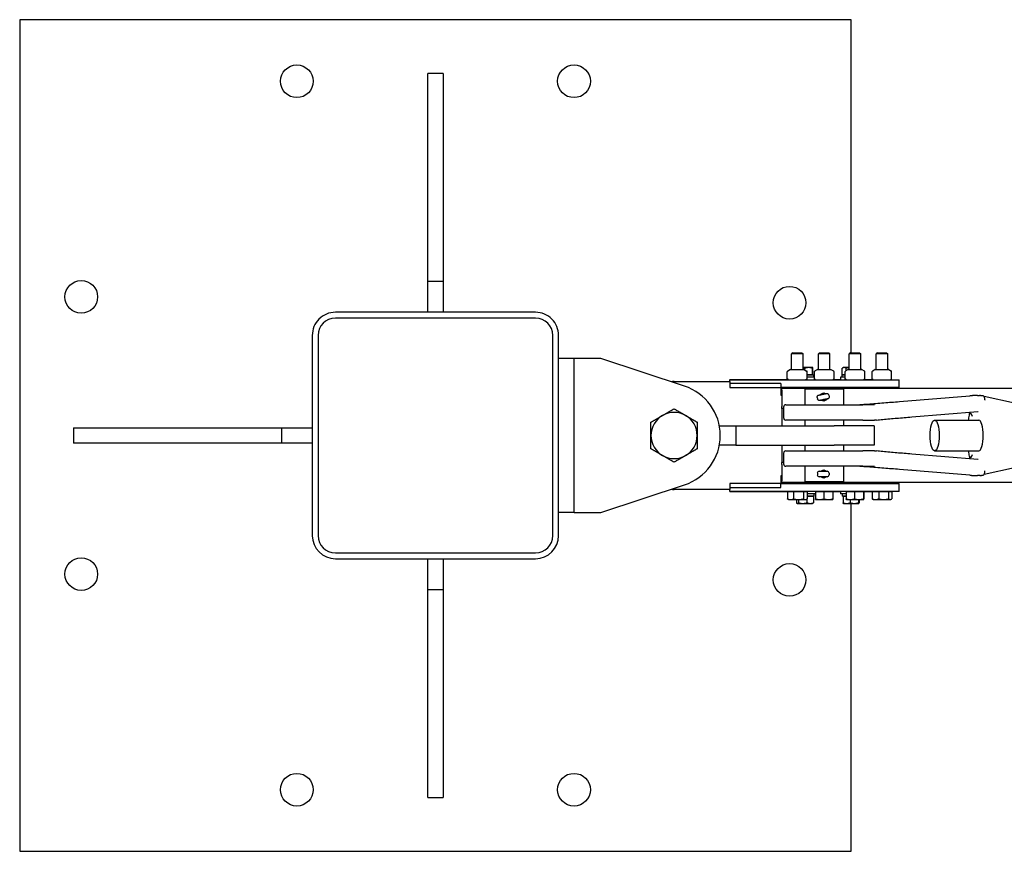
# Model space of a CAD drawing. Units: inches. Extents: x 89 to 323, y 9 to 265.
# Drawn here: x 149 to 181, y 238 to 265 of the extents above; entities that cross this region are included whole.
import ezdxf

# ---------------------------------------------------------------- set-up
doc = ezdxf.new("R2010")
doc.units = ezdxf.units.IN
doc.header["$LTSCALE"] = 12
doc.header["$MEASUREMENT"] = 0
doc.layers.add('Unified Visible', color=7, linetype='Continuous', lineweight=25)

msp = doc.modelspace()

# ---------------------------------------------------------------- linework, layer by layer
at = {"layer": 'Unified Visible'}
for p, q in [((149.392, 265.069), (149.392, 238.069)), ((176.392, 265.069), (149.392, 265.069)), ((176.392, 254.256), (176.392, 265.069)), ((162.642, 256.569), (162.642, 263.319)), ((163.142, 263.319), (162.642, 263.319)), ((163.142, 263.319), (163.142, 256.569)), ((162.642, 255.569), (162.642, 256.569)), ((163.142, 256.569), (162.642, 256.569)), ((163.142, 256.569), (163.142, 255.569)), ((166.142, 255.569), (159.642, 255.569)), ((166.142, 255.381), (159.642, 255.381)), ((158.892, 254.816), (158.892, 248.316)), ((159.079, 254.819), (159.079, 248.319)), ((166.704, 248.319), (166.704, 254.819)), ((166.892, 248.316), (166.892, 254.816)), ((174.493, 254.256), (174.454, 254.219)), ((174.454, 253.711), (174.454, 254.219)), ((174.829, 254.219), (174.454, 254.219)), ((174.493, 254.256), (174.791, 254.256)), ((174.791, 254.256), (174.829, 254.219)), ((174.829, 253.711), (174.829, 254.219)), ((175.368, 254.256), (175.329, 254.219)), ((175.329, 253.711), (175.329, 254.219)), ((175.704, 254.219), (175.329, 254.219)), ((175.368, 254.256), (175.666, 254.256)), ((175.666, 254.256), (175.704, 254.219)), ((175.704, 253.711), (175.704, 254.219)), ((176.368, 254.256), (176.329, 254.219)), ((176.329, 253.711), (176.329, 254.219)), ((176.704, 254.219), (176.329, 254.219)), ((176.368, 254.256), (176.666, 254.256)), ((176.666, 254.256), (176.704, 254.219)), ((176.704, 253.711), (176.704, 254.219)), ((177.243, 254.256), (177.204, 254.219)), ((177.204, 253.711), (177.204, 254.219)), ((177.579, 254.219), (177.204, 254.219)), ((177.243, 254.256), (177.541, 254.256)), ((177.541, 254.256), (177.579, 254.219)), ((177.579, 253.711), (177.579, 254.219)), ((167.392, 254.069), (166.892, 254.069)), ((168.267, 254.069), (167.392, 254.069)), ((167.392, 249.069), (167.392, 254.069)), ((170.984, 253.171), (168.267, 254.069)), ((174.319, 253.41), (174.319, 253.646)), ((174.421, 253.71), (174.337, 253.662)), ((174.425, 253.711), (174.858, 253.711)), ((175.011, 253.774), (174.829, 253.774)), ((174.862, 253.71), (174.947, 253.662)), ((174.884, 253.698), (174.884, 253.752)), ((174.964, 253.41), (174.964, 253.646)), ((175.142, 253.774), (175.011, 253.774)), ((175.138, 253.539), (175.138, 253.752)), ((175.142, 253.774), (175.142, 253.774)), ((175.142, 253.774), (175.142, 253.774)), ((175.146, 253.539), (175.146, 253.752)), ((175.197, 253.41), (175.197, 253.646)), ((175.296, 253.71), (175.22, 253.666)), ((175.3, 253.711), (175.733, 253.711)), ((175.737, 253.71), (175.814, 253.666)), ((175.837, 253.41), (175.837, 253.646)), ((176.104, 253.539), (176.104, 253.752)), ((176.142, 253.774), (176.113, 253.758)), ((176.167, 253.774), (176.142, 253.774)), ((176.329, 253.774), (176.167, 253.774)), ((176.195, 253.41), (176.195, 253.646)), ((176.296, 253.71), (176.215, 253.664)), ((176.231, 253.673), (176.231, 253.752)), ((176.3, 253.711), (176.733, 253.711)), ((176.737, 253.71), (176.818, 253.664)), ((176.838, 253.41), (176.838, 253.646)), ((177.076, 253.41), (177.076, 253.646)), ((177.171, 253.71), (177.102, 253.67)), ((177.175, 253.711), (177.608, 253.711)), ((177.612, 253.71), (177.681, 253.67)), ((177.707, 253.41), (177.707, 253.646)), ((170.642, 253.319), (172.454, 253.319)), ((172.454, 253.384), (172.454, 253.381)), ((172.454, 253.384), (174.356, 253.384)), ((172.454, 253.381), (177.579, 253.381)), ((172.454, 253.319), (172.454, 253.381)), ((172.454, 253.319), (172.454, 253.131)), ((174.11, 253.256), (172.454, 253.256)), ((174.11, 253.256), (174.11, 253.131)), ((174.358, 253.382), (174.337, 253.395)), ((174.925, 253.382), (174.947, 253.395)), ((175.011, 253.539), (174.964, 253.539)), ((174.964, 253.539), (175.185, 253.539)), ((175.197, 253.461), (174.964, 253.461)), ((175.138, 253.539), (175.011, 253.539)), ((175.142, 253.539), (175.138, 253.539)), ((175.146, 253.539), (175.142, 253.539)), ((175.142, 253.539), (175.142, 253.539)), ((175.185, 253.461), (175.185, 253.539)), ((175.233, 253.382), (175.22, 253.39)), ((175.236, 253.382), (175.236, 253.381)), ((175.8, 253.382), (175.814, 253.39)), ((175.803, 253.384), (176.048, 253.384)), ((176.195, 253.461), (176.048, 253.461)), ((176.048, 253.461), (176.048, 253.381)), ((176.099, 253.539), (176.195, 253.539)), ((176.099, 253.461), (176.099, 253.539)), ((176.167, 253.539), (176.104, 253.539)), ((176.142, 253.539), (176.142, 253.539)), ((176.195, 253.539), (176.167, 253.539)), ((176.233, 253.382), (176.215, 253.393)), ((176.8, 253.382), (176.818, 253.393)), ((176.803, 253.384), (177.106, 253.384)), ((177.108, 253.382), (177.102, 253.386)), ((177.579, 253.381), (177.954, 253.381)), ((177.675, 253.382), (177.681, 253.386)), ((177.954, 253.131), (177.954, 253.381)), ((172.454, 253.131), (174.11, 253.131)), ((177.579, 253.131), (174.11, 253.131)), ((174.11, 253.131), (174.11, 252.881)), ((274.892, 253.1), (174.142, 253.1)), ((174.142, 253.038), (174.142, 253.1)), ((174.142, 253.038), (174.142, 252.506)), ((174.449, 253.131), (174.448, 253.1)), ((174.836, 253.1), (174.448, 253.1)), ((174.448, 253.1), (174.448, 253.1)), ((174.834, 253.131), (174.836, 253.1)), ((174.836, 253.1), (174.836, 253.1)), ((176.142, 253.069), (174.892, 253.069)), ((174.892, 253.069), (174.892, 252.569)), ((175.048, 253.131), (175.048, 253.1)), ((175.324, 253.131), (175.323, 253.1)), ((175.711, 253.1), (175.323, 253.1)), ((175.323, 253.1), (175.323, 253.1)), ((175.709, 253.131), (175.711, 253.1)), ((175.711, 253.1), (175.711, 253.1)), ((176.142, 253.069), (176.142, 252.569)), ((176.235, 253.131), (176.235, 253.1)), ((176.324, 253.131), (176.323, 253.1)), ((176.711, 253.1), (176.323, 253.1)), ((176.323, 253.1), (176.323, 253.1)), ((176.709, 253.131), (176.711, 253.1)), ((176.711, 253.1), (176.711, 253.1)), ((177.199, 253.131), (177.198, 253.1)), ((177.586, 253.1), (177.198, 253.1)), ((177.198, 253.1), (177.198, 253.1)), ((177.954, 253.131), (177.579, 253.131)), ((177.584, 253.131), (177.586, 253.1)), ((177.586, 253.1), (177.586, 253.1)), ((177.642, 253.131), (177.642, 253.1)), ((174.11, 252.881), (174.142, 252.881)), ((175.292, 252.806), (175.303, 252.755)), ((175.48, 252.727), (175.395, 252.711)), ((175.507, 252.733), (175.414, 252.714)), ((175.564, 252.733), (175.469, 252.712)), ((175.526, 252.726), (175.474, 252.726)), ((175.591, 252.751), (175.507, 252.733)), ((175.507, 252.734), (175.507, 252.733)), ((175.611, 252.755), (175.533, 252.738)), ((175.596, 252.739), (175.564, 252.733)), ((175.664, 252.883), (175.675, 252.831)), ((177.957, 252.672), (180.25, 252.861)), ((180.577, 252.863), (180.564, 252.866)), ((181.692, 252.62), (180.708, 252.834)), ((174.142, 252.444), (174.142, 252.506)), ((174.196, 252.444), (174.142, 252.444)), ((174.142, 252.444), (174.142, 251.881)), ((174.196, 252.49), (174.196, 252.148)), ((174.274, 252.569), (176.775, 252.569)), ((177.152, 252.569), (176.775, 252.569)), ((178.362, 252.173), (180.502, 252.35)), ((176.775, 252.069), (174.274, 252.069)), ((174.892, 252.069), (174.892, 251.881)), ((176.142, 252.069), (176.142, 251.881)), ((176.775, 252.069), (177.147, 252.069)), ((179.103, 252.069), (180.537, 252.069)), ((151.142, 251.819), (157.892, 251.819)), ((151.142, 251.819), (151.142, 251.319)), ((157.892, 251.819), (158.892, 251.819)), ((157.892, 251.819), (157.892, 251.319)), ((172.113, 251.881), (172.642, 251.881)), ((172.642, 251.881), (175.844, 251.881)), ((172.642, 251.881), (172.642, 251.256)), ((177.142, 251.881), (175.844, 251.881)), ((177.142, 251.881), (177.142, 251.256)), ((157.892, 251.319), (151.142, 251.319)), ((158.892, 251.319), (157.892, 251.319)), ((172.642, 251.256), (172.113, 251.256)), ((172.642, 251.256), (175.844, 251.256)), ((174.142, 251.256), (174.142, 250.694)), ((174.274, 251.069), (176.775, 251.069)), ((174.892, 251.256), (174.892, 251.069)), ((177.142, 251.256), (175.844, 251.256)), ((176.142, 251.256), (176.142, 251.069)), ((177.147, 251.069), (176.775, 251.069)), ((179.103, 251.069), (180.537, 251.069)), ((174.196, 250.694), (174.142, 250.694)), ((174.142, 250.632), (174.142, 250.694)), ((174.196, 250.99), (174.196, 250.648)), ((180.502, 250.788), (178.362, 250.965)), ((174.142, 250.632), (174.142, 250.1)), ((176.775, 250.569), (174.274, 250.569)), ((174.892, 250.569), (174.892, 250.069)), ((175.355, 250.407), (175.612, 250.407)), ((176.142, 250.569), (176.142, 250.069)), ((176.775, 250.569), (177.152, 250.569)), ((180.25, 250.276), (177.957, 250.466)), ((181.692, 250.518), (180.708, 250.303)), ((174.11, 250.256), (174.11, 250.006)), ((174.142, 250.256), (174.11, 250.256)), ((174.142, 250.038), (174.142, 250.1)), ((274.892, 250.038), (174.142, 250.038)), ((174.448, 250.006), (174.448, 250.038)), ((174.836, 250.006), (174.836, 250.038)), ((176.142, 250.069), (174.892, 250.069)), ((175.048, 250.006), (175.048, 250.038)), ((175.294, 250.345), (175.294, 250.293)), ((175.323, 250.006), (175.323, 250.038)), ((175.612, 250.231), (175.355, 250.231)), ((175.674, 250.345), (175.674, 250.293)), ((175.711, 250.006), (175.711, 250.038)), ((176.235, 250.006), (176.235, 250.038)), ((176.323, 250.006), (176.323, 250.038)), ((176.711, 250.006), (176.711, 250.038)), ((177.198, 250.006), (177.198, 250.038)), ((177.586, 250.006), (177.586, 250.038)), ((177.642, 250.038), (177.642, 250.006)), ((180.577, 250.275), (180.564, 250.272)), ((168.267, 249.069), (170.984, 249.967)), ((172.454, 249.819), (170.642, 249.819)), ((172.454, 250.006), (172.454, 249.819)), ((174.11, 250.006), (172.454, 250.006)), ((172.454, 249.881), (174.11, 249.881)), ((172.454, 249.756), (172.454, 249.819)), ((177.579, 249.756), (172.454, 249.756)), ((172.454, 249.756), (172.454, 249.754)), ((172.454, 249.754), (174.321, 249.754)), ((174.11, 250.006), (177.579, 250.006)), ((174.11, 249.881), (174.11, 250.006)), ((174.321, 249.756), (174.321, 249.514)), ((174.321, 249.756), (174.421, 249.756)), ((174.361, 249.756), (174.361, 249.756)), ((174.421, 249.756), (174.521, 249.756)), ((174.521, 249.756), (174.682, 249.756)), ((174.521, 249.756), (174.521, 249.514)), ((174.682, 249.756), (174.842, 249.756)), ((174.842, 249.756), (174.903, 249.756)), ((174.842, 249.756), (174.842, 249.514)), ((174.903, 249.756), (174.963, 249.756)), ((174.923, 249.756), (174.923, 249.756)), ((174.963, 249.756), (174.963, 249.514)), ((175.232, 249.756), (175.232, 249.514)), ((175.232, 249.756), (175.371, 249.756)), ((175.236, 249.756), (175.236, 249.756)), ((175.371, 249.756), (175.51, 249.756)), ((175.51, 249.756), (175.652, 249.756)), ((175.51, 249.756), (175.51, 249.514)), ((175.652, 249.756), (175.794, 249.756)), ((175.794, 249.756), (175.798, 249.756)), ((175.794, 249.756), (175.794, 249.514)), ((175.798, 249.756), (175.798, 249.756)), ((175.798, 249.756), (175.801, 249.756)), ((175.801, 249.756), (175.801, 249.514)), ((175.801, 249.754), (176.048, 249.754)), ((176.048, 249.756), (176.048, 249.676)), ((176.227, 249.756), (176.227, 249.514)), ((176.227, 249.756), (176.363, 249.756)), ((176.236, 249.756), (176.236, 249.756)), ((176.363, 249.756), (176.499, 249.756)), ((176.499, 249.756), (176.644, 249.756)), ((176.499, 249.756), (176.499, 249.514)), ((176.644, 249.756), (176.789, 249.756)), ((176.789, 249.756), (176.797, 249.756)), ((176.789, 249.756), (176.789, 249.514)), ((176.797, 249.756), (176.806, 249.756)), ((176.798, 249.756), (176.798, 249.756)), ((176.806, 249.756), (176.806, 249.514)), ((176.806, 249.754), (177.073, 249.754)), ((177.073, 249.756), (177.073, 249.514)), ((177.073, 249.756), (177.18, 249.756)), ((177.111, 249.756), (177.111, 249.756)), ((177.18, 249.756), (177.287, 249.756)), ((177.287, 249.756), (177.447, 249.756)), ((177.287, 249.756), (177.287, 249.514)), ((177.447, 249.756), (177.606, 249.756)), ((177.579, 250.006), (177.954, 250.006)), ((177.954, 249.756), (177.579, 249.756)), ((177.606, 249.756), (177.658, 249.756)), ((177.606, 249.756), (177.606, 249.514)), ((177.658, 249.756), (177.71, 249.756)), ((177.673, 249.756), (177.673, 249.756)), ((177.71, 249.756), (177.71, 249.514)), ((177.954, 249.756), (177.954, 250.006)), ((174.361, 249.488), (174.339, 249.501)), ((174.361, 249.488), (174.421, 249.488)), ((174.421, 249.488), (174.682, 249.488)), ((174.615, 249.488), (174.615, 249.386)), ((174.681, 249.488), (174.681, 249.386)), ((174.682, 249.488), (174.903, 249.488)), ((174.903, 249.488), (174.923, 249.488)), ((174.923, 249.488), (174.944, 249.501)), ((174.958, 249.51), (174.958, 249.386)), ((175.232, 249.676), (174.963, 249.676)), ((174.963, 249.598), (175.063, 249.598)), ((175.185, 249.598), (174.963, 249.598)), ((175.063, 249.598), (175.168, 249.598)), ((175.142, 249.598), (175.142, 249.598)), ((175.168, 249.598), (175.168, 249.386)), ((175.185, 249.676), (175.185, 249.598)), ((175.236, 249.488), (175.371, 249.488)), ((175.236, 249.488), (175.236, 249.488)), ((175.371, 249.488), (175.652, 249.488)), ((175.652, 249.488), (175.798, 249.488)), ((175.798, 249.488), (175.798, 249.488)), ((175.798, 249.488), (175.798, 249.488)), ((176.227, 249.676), (176.048, 249.676)), ((176.099, 249.676), (176.099, 249.598)), ((176.227, 249.598), (176.099, 249.598)), ((176.129, 249.598), (176.129, 249.386)), ((176.129, 249.598), (176.227, 249.598)), ((176.142, 249.598), (176.142, 249.598)), ((176.236, 249.488), (176.235, 249.489)), ((176.236, 249.488), (176.363, 249.488)), ((176.363, 249.488), (176.644, 249.488)), ((176.363, 249.488), (176.363, 249.386)), ((176.626, 249.488), (176.626, 249.386)), ((176.644, 249.488), (176.797, 249.488)), ((176.655, 249.488), (176.655, 249.386)), ((176.797, 249.488), (176.798, 249.488)), ((176.798, 249.488), (176.798, 249.489)), ((177.111, 249.488), (177.095, 249.498)), ((177.111, 249.488), (177.18, 249.488)), ((177.18, 249.488), (177.447, 249.488)), ((177.447, 249.488), (177.658, 249.488)), ((177.658, 249.488), (177.673, 249.488)), ((177.673, 249.488), (177.688, 249.498)), ((174.642, 249.363), (174.635, 249.367)), ((174.642, 249.363), (174.648, 249.363)), ((174.648, 249.363), (174.819, 249.363)), ((174.819, 249.363), (175.063, 249.363)), ((175.063, 249.363), (175.142, 249.363)), ((175.142, 249.363), (175.148, 249.367)), ((176.142, 249.363), (176.14, 249.364)), ((176.142, 249.363), (176.246, 249.363)), ((176.246, 249.363), (176.495, 249.363)), ((176.392, 238.069), (176.392, 249.363)), ((176.495, 249.363), (176.64, 249.363)), ((176.64, 249.363), (176.642, 249.363)), ((176.642, 249.363), (176.643, 249.364)), ((167.392, 249.069), (166.892, 249.069)), ((167.392, 249.069), (168.267, 249.069)), ((159.642, 247.756), (166.142, 247.756)), ((159.642, 247.569), (166.142, 247.569)), ((162.642, 246.569), (162.642, 247.569)), ((163.142, 247.569), (163.142, 246.569)), ((162.642, 246.569), (163.142, 246.569)), ((162.642, 239.819), (162.642, 246.569)), ((163.142, 246.569), (163.142, 239.819)), ((162.642, 239.819), (163.142, 239.819)), ((149.392, 238.069), (176.392, 238.069))]:
    msp.add_line(p, q, dxfattribs=at)
for centre in [(158.392, 263.069), (167.392, 263.069), (151.392, 256.069), (174.392, 255.88), (151.392, 247.069), (174.392, 246.88), (158.392, 240.069), (167.392, 240.069)]:
    msp.add_circle(centre, 0.531, dxfattribs=at)
for centre, radius, start, end in [((159.642, 254.819), 0.75, 90, 180.1902), ((166.142, 254.819), 0.75, 359.8098, 90), ((159.642, 254.819), 0.563, 90, 180), ((166.142, 254.819), 0.563, 0, 90), ((174.327, 253.646), 0.00781, 124.7719, 180), ((174.425, 253.704), 0.00781, 90, 120), ((174.858, 253.704), 0.00781, 60, 90), ((174.956, 253.646), 0.00781, 0, 55.2281), ((175.205, 253.646), 0.00781, 128.8095, 180), ((175.3, 253.704), 0.00781, 90, 120), ((175.733, 253.704), 0.00781, 60, 90), ((175.829, 253.646), 0.00781, 0, 51.1905), ((176.203, 253.646), 0.00781, 126.2775, 180), ((176.3, 253.704), 0.00781, 90, 120), ((176.733, 253.704), 0.00781, 60, 90), ((176.831, 253.646), 0.00781, 0, 53.7225), ((177.084, 253.646), 0.00781, 135.1118, 180), ((177.175, 253.704), 0.00781, 90, 120), ((177.608, 253.704), 0.00781, 60, 90), ((177.699, 253.646), 0.00781, 0, 44.8882), ((170.642, 251.569), 1.75, 90, 93.1761), ((174.327, 253.41), 0.00781, 180, 235.2281), ((174.362, 253.389), 0.00781, 240, 270), ((174.921, 253.389), 0.00781, 270, 300), ((174.956, 253.41), 0.00781, 304.7719, 0), ((175.205, 253.41), 0.00781, 180, 231.1905), ((175.237, 253.389), 0.00781, 240, 270), ((175.796, 253.389), 0.00781, 270, 300), ((175.829, 253.41), 0.00781, 308.8095, 0), ((176.203, 253.41), 0.00781, 180, 233.7225), ((176.237, 253.389), 0.00781, 240, 270), ((176.796, 253.389), 0.00781, 270, 300), ((176.831, 253.41), 0.00781, 306.2775, 0), ((177.084, 253.41), 0.00781, 180, 224.8882), ((177.112, 253.389), 0.00781, 240, 270), ((177.671, 253.389), 0.00781, 270, 300), ((177.699, 253.41), 0.00781, 315.1118, 0), ((170.454, 251.569), 1.687, 288.2841, 71.7159), ((180.256, 252.783), 0.0787, 91.2948, 94.7227), ((180.648, 252.783), 0.0787, 11.4333, 87.1423), ((170.642, 251.569), 0.75, 60, 120), ((174.274, 252.49), 0.0787, 90, 180), ((176.597, 253.569), 1, 270, 274.2038), ((170.642, 251.569), 0.75, 120, 180), ((170.642, 251.569), 0.75, 0, 60), ((174.274, 252.148), 0.0787, 180, 270), ((170.642, 251.569), 0.75, 180, 240), ((170.642, 251.569), 0.75, 300, 0), ((174.274, 250.99), 0.0787, 90, 180), ((170.642, 251.569), 0.75, 240, 300), ((174.274, 250.648), 0.0787, 180, 270), ((175.355, 250.345), 0.0616, 90, 180), ((175.612, 250.345), 0.0616, 0, 90), ((176.597, 249.569), 1, 85.7962, 90), ((175.355, 250.293), 0.0616, 180, 270), ((175.612, 250.293), 0.0616, 270, 0), ((180.256, 250.355), 0.0787, 265.2773, 268.7052), ((180.648, 250.355), 0.0787, 272.8577, 348.5667), ((170.642, 251.569), 1.75, 266.8239, 270), ((159.642, 248.319), 0.75, 180.1902, 270), ((159.642, 248.319), 0.563, 180, 270), ((166.142, 248.319), 0.563, 270, 0), ((166.142, 248.319), 0.75, 270, 359.8098)]:
    msp.add_arc(centre, radius, start, end, dxfattribs=at)
for centre, major_axis, ratio, start_param, end_param in [((175.501, 252.733), (-0.0999, -0.0206), 0.005435, 2.685862, 6.791644), ((175.468, 252.788), (-0.006, 0.0613), 0.992053, 3.238269, 3.248243), ((175.526, 252.788), (-0.0615, -0.0068), 0.995396, 1.460974, 1.6643), ((175.52, 252.798), (0.0617, 0.0066), 0.992813, 4.808617, 4.819487), ((175.577, 252.798), (-0.0058, 0.0613), 0.994666, 3.250365, 3.369789), ((180.537, 251.569), (0, 0.5), 0.292021, 3.141593, 6.283185)]:
    msp.add_ellipse(centre, major_axis=major_axis, ratio=ratio, start_param=start_param, end_param=end_param, dxfattribs=at)
msp.add_ellipse((179.103, 251.569), major_axis=(0, 0.5), ratio=0.292021, dxfattribs=at)
for points, knots in [([(174.323, 253.653), (174.324, 253.653), (174.325, 253.654), (174.326, 253.655), (174.327, 253.656), (174.329, 253.657), (174.33, 253.658), (174.332, 253.659), (174.333, 253.659), (174.335, 253.661), (174.336, 253.661), (174.337, 253.662)], [0.47437045, 0.47437045, 0.47437045, 0.47437045, 0.49165738, 0.49165738, 0.50894431, 0.50894431, 0.52623124, 0.52623124, 0.54351817, 0.54351817, 0.56080509, 0.56080509, 0.56080509, 0.56080509]), ([(174.961, 253.653), (174.96, 253.653), (174.959, 253.654), (174.957, 253.655), (174.956, 253.656), (174.954, 253.657), (174.953, 253.658), (174.951, 253.659), (174.95, 253.659), (174.948, 253.661), (174.948, 253.661), (174.947, 253.662)], [0.47437045, 0.47437045, 0.47437045, 0.47437045, 0.49165738, 0.49165738, 0.50894431, 0.50894431, 0.52623124, 0.52623124, 0.54351817, 0.54351817, 0.56080509, 0.56080509, 0.56080509, 0.56080509]), ([(175.2, 253.652), (175.201, 253.653), (175.202, 253.654), (175.205, 253.656), (175.206, 253.657), (175.209, 253.659), (175.21, 253.66), (175.213, 253.662), (175.214, 253.663), (175.217, 253.665), (175.218, 253.665), (175.22, 253.666)], [0.4743705, 0.4743705, 0.4743705, 0.4743705, 0.5020054, 0.5020054, 0.5296404, 0.5296404, 0.5572753, 0.5572753, 0.5849103, 0.5849103, 0.6125452, 0.6125452, 0.6125452, 0.6125452]), ([(175.834, 253.652), (175.832, 253.653), (175.831, 253.654), (175.829, 253.656), (175.827, 253.657), (175.825, 253.659), (175.823, 253.66), (175.821, 253.662), (175.819, 253.663), (175.817, 253.665), (175.815, 253.665), (175.814, 253.666)], [0.4743705, 0.4743705, 0.4743705, 0.4743705, 0.5020054, 0.5020054, 0.5296404, 0.5296404, 0.5572753, 0.5572753, 0.5849103, 0.5849103, 0.6125452, 0.6125452, 0.6125452, 0.6125452]), ([(176.198, 253.653), (176.199, 253.653), (176.201, 253.654), (176.203, 253.656), (176.204, 253.656), (176.206, 253.658), (176.207, 253.659), (176.209, 253.66), (176.211, 253.661), (176.213, 253.662), (176.214, 253.663), (176.215, 253.664)], [0.4743705, 0.4743705, 0.4743705, 0.4743705, 0.4958544, 0.4958544, 0.5173384, 0.5173384, 0.5388224, 0.5388224, 0.5603064, 0.5603064, 0.5817903, 0.5817903, 0.5817903, 0.5817903]), ([(176.835, 253.653), (176.834, 253.653), (176.833, 253.654), (176.831, 253.656), (176.83, 253.656), (176.827, 253.658), (176.826, 253.659), (176.824, 253.66), (176.823, 253.661), (176.821, 253.662), (176.819, 253.663), (176.818, 253.664)], [0.4743705, 0.4743705, 0.4743705, 0.4743705, 0.4958544, 0.4958544, 0.5173384, 0.5173384, 0.5388224, 0.5388224, 0.5603064, 0.5603064, 0.5817903, 0.5817903, 0.5817903, 0.5817903]), ([(177.079, 253.652), (177.08, 253.653), (177.082, 253.655), (177.085, 253.658), (177.086, 253.659), (177.089, 253.662), (177.091, 253.663), (177.094, 253.665), (177.096, 253.666), (177.099, 253.669), (177.1, 253.67), (177.102, 253.67)], [0.4743705, 0.4743705, 0.4743705, 0.4743705, 0.5139082, 0.5139082, 0.5534459, 0.5534459, 0.5929837, 0.5929837, 0.6325214, 0.6325214, 0.6720592, 0.6720592, 0.6720592, 0.6720592]), ([(177.705, 253.652), (177.703, 253.653), (177.702, 253.655), (177.699, 253.658), (177.697, 253.659), (177.694, 253.662), (177.693, 253.663), (177.689, 253.665), (177.688, 253.666), (177.685, 253.669), (177.683, 253.67), (177.681, 253.67)], [0.4743705, 0.4743705, 0.4743705, 0.4743705, 0.5139082, 0.5139082, 0.5534459, 0.5534459, 0.5929837, 0.5929837, 0.6325214, 0.6325214, 0.6720592, 0.6720592, 0.6720592, 0.6720592]), ([(174.337, 253.395), (174.336, 253.395), (174.335, 253.396), (174.333, 253.397), (174.332, 253.398), (174.33, 253.399), (174.329, 253.4), (174.327, 253.401), (174.326, 253.401), (174.325, 253.403), (174.324, 253.403), (174.323, 253.404)], [0.7477816, 0.7477816, 0.7477816, 0.7477816, 0.76502188, 0.76502188, 0.78226215, 0.78226215, 0.79950242, 0.79950242, 0.8167427, 0.8167427, 0.83398297, 0.83398297, 0.83398297, 0.83398297]), ([(174.947, 253.395), (174.948, 253.395), (174.948, 253.396), (174.95, 253.397), (174.951, 253.398), (174.953, 253.399), (174.954, 253.4), (174.956, 253.401), (174.957, 253.401), (174.959, 253.403), (174.96, 253.403), (174.961, 253.404)], [0.7477816, 0.7477816, 0.7477816, 0.7477816, 0.76502188, 0.76502188, 0.78226215, 0.78226215, 0.79950242, 0.79950242, 0.8167427, 0.8167427, 0.83398297, 0.83398297, 0.83398297, 0.83398297]), ([(175.22, 253.39), (175.218, 253.391), (175.217, 253.392), (175.214, 253.394), (175.213, 253.395), (175.21, 253.396), (175.209, 253.397), (175.206, 253.399), (175.205, 253.4), (175.202, 253.402), (175.201, 253.403), (175.2, 253.404)], [0.6963123, 0.6963123, 0.6963123, 0.6963123, 0.7238465, 0.7238465, 0.7513806, 0.7513806, 0.7789147, 0.7789147, 0.8064488, 0.8064488, 0.833983, 0.833983, 0.833983, 0.833983]), ([(175.814, 253.39), (175.815, 253.391), (175.817, 253.392), (175.819, 253.394), (175.821, 253.395), (175.823, 253.396), (175.825, 253.397), (175.827, 253.399), (175.829, 253.4), (175.831, 253.402), (175.832, 253.403), (175.834, 253.404)], [0.6963123, 0.6963123, 0.6963123, 0.6963123, 0.7238465, 0.7238465, 0.7513806, 0.7513806, 0.7789147, 0.7789147, 0.8064488, 0.8064488, 0.833983, 0.833983, 0.833983, 0.833983]), ([(176.215, 253.393), (176.214, 253.394), (176.213, 253.394), (176.211, 253.396), (176.209, 253.396), (176.207, 253.398), (176.206, 253.399), (176.204, 253.4), (176.203, 253.401), (176.201, 253.402), (176.199, 253.403), (176.198, 253.404)], [0.7269039, 0.7269039, 0.7269039, 0.7269039, 0.7483197, 0.7483197, 0.7697355, 0.7697355, 0.7911513, 0.7911513, 0.8125672, 0.8125672, 0.833983, 0.833983, 0.833983, 0.833983]), ([(176.818, 253.393), (176.819, 253.394), (176.821, 253.394), (176.823, 253.396), (176.824, 253.396), (176.826, 253.398), (176.827, 253.399), (176.83, 253.4), (176.831, 253.401), (176.833, 253.402), (176.834, 253.403), (176.835, 253.404)], [0.7269039, 0.7269039, 0.7269039, 0.7269039, 0.7483197, 0.7483197, 0.7697355, 0.7697355, 0.7911513, 0.7911513, 0.8125672, 0.8125672, 0.833983, 0.833983, 0.833983, 0.833983]), ([(177.102, 253.386), (177.1, 253.387), (177.099, 253.388), (177.096, 253.39), (177.094, 253.391), (177.091, 253.394), (177.089, 253.395), (177.086, 253.398), (177.085, 253.399), (177.082, 253.402), (177.08, 253.403), (177.079, 253.405)], [0.6370379, 0.6370379, 0.6370379, 0.6370379, 0.676427, 0.676427, 0.715816, 0.715816, 0.755205, 0.755205, 0.794594, 0.794594, 0.833983, 0.833983, 0.833983, 0.833983]), ([(177.681, 253.386), (177.683, 253.387), (177.685, 253.388), (177.688, 253.39), (177.689, 253.391), (177.693, 253.394), (177.694, 253.395), (177.697, 253.398), (177.699, 253.399), (177.702, 253.402), (177.703, 253.403), (177.705, 253.405)], [0.6370379, 0.6370379, 0.6370379, 0.6370379, 0.676427, 0.676427, 0.715816, 0.715816, 0.755205, 0.755205, 0.794594, 0.794594, 0.833983, 0.833983, 0.833983, 0.833983]), ([(175.292, 252.806), (175.291, 252.813), (175.29, 252.82), (175.292, 252.833), (175.294, 252.839), (175.299, 252.851), (175.303, 252.857), (175.312, 252.866), (175.318, 252.87), (175.326, 252.875), (175.329, 252.876), (175.332, 252.877), (175.333, 252.877), (175.335, 252.878), (175.335, 252.878), (175.337, 252.878), (175.337, 252.879), (175.338, 252.879), (175.339, 252.879), (175.342, 252.88), (175.344, 252.88), (175.351, 252.882), (175.356, 252.883), (175.371, 252.886), (175.381, 252.888), (175.404, 252.893), (175.416, 252.896), (175.442, 252.901), (175.456, 252.904), (175.483, 252.909), (175.496, 252.912), (175.522, 252.917), (175.534, 252.92), (175.555, 252.924), (175.564, 252.926), (175.579, 252.929), (175.585, 252.93), (175.59, 252.931), (175.591, 252.931), (175.592, 252.931), (175.593, 252.931), (175.595, 252.932), (175.596, 252.932), (175.598, 252.932), (175.598, 252.932), (175.6, 252.932), (175.601, 252.932), (175.603, 252.932), (175.605, 252.932), (175.609, 252.932), (175.611, 252.932), (175.619, 252.931), (175.623, 252.929), (175.634, 252.925), (175.639, 252.921), (175.649, 252.913), (175.653, 252.908), (175.66, 252.896), (175.663, 252.89), (175.664, 252.883)], [0, 0, 0, 0, 0.05075, 0.05075, 0.100582, 0.100582, 0.150445, 0.150445, 0.200258, 0.200258, 0.222849, 0.222849, 0.232331, 0.232331, 0.24122, 0.24122, 0.251425, 0.251425, 0.272433, 0.272433, 0.335442, 0.335442, 0.4198, 0.4198, 0.530981, 0.530981, 0.636384, 0.636384, 0.741049, 0.741049, 0.845526, 0.845526, 0.950022, 0.950022, 1.054775, 1.054775, 1.16054, 1.16054, 1.189325, 1.189325, 1.210915, 1.210915, 1.227272, 1.227272, 1.234458, 1.234458, 1.242975, 1.242975, 1.253894, 1.253894, 1.273928, 1.273928, 1.311144, 1.311144, 1.359766, 1.359766, 1.409596, 1.409596, 1.461381, 1.461381, 1.461381, 1.461381]), ([(175.399, 252.892), (175.403, 252.897), (175.407, 252.903), (175.423, 252.918), (175.437, 252.928), (175.467, 252.941), (175.484, 252.944), (175.516, 252.944), (175.532, 252.941), (175.554, 252.932), (175.559, 252.929), (175.565, 252.926)], [1.1490878, 1.1490878, 1.1490878, 1.1490878, 1.1994731, 1.1994731, 1.3194163, 1.3194163, 1.4393596, 1.4393596, 1.5593029, 1.5593029, 1.6043226, 1.6043226, 1.6043226, 1.6043226]), ([(175.517, 252.943), (175.506, 252.941), (175.496, 252.939), (175.47, 252.928), (175.456, 252.918), (175.443, 252.905), (175.441, 252.903), (175.438, 252.9)], [0.5218101, 0.5218101, 0.5218101, 0.5218101, 0.5997298, 0.5997298, 0.7196731, 0.7196731, 0.7440753, 0.7440753, 0.7440753, 0.7440753]), ([(175.395, 252.711), (175.388, 252.709), (175.382, 252.708), (175.377, 252.707), (175.376, 252.707), (175.374, 252.707), (175.373, 252.706), (175.372, 252.706), (175.371, 252.706), (175.369, 252.706), (175.369, 252.706), (175.367, 252.706), (175.366, 252.706), (175.364, 252.706), (175.362, 252.706), (175.359, 252.706), (175.356, 252.706), (175.349, 252.707), (175.344, 252.708), (175.334, 252.712), (175.329, 252.716), (175.319, 252.724), (175.314, 252.729), (175.307, 252.74), (175.305, 252.746), (175.303, 252.753), (175.303, 252.754), (175.303, 252.755)], [0, 0, 0, 0, 0.1091504, 0.1091504, 0.1381387, 0.1381387, 0.1598935, 0.1598935, 0.1727316, 0.1727316, 0.1790585, 0.1790585, 0.1875669, 0.1875669, 0.1980599, 0.1980599, 0.2169977, 0.2169977, 0.2526725, 0.2526725, 0.3009154, 0.3009154, 0.3507351, 0.3507351, 0.4005969, 0.4005969, 0.4067478, 0.4067478, 0.4067478, 0.4067478]), ([(175.607, 252.754), (175.602, 252.745), (175.595, 252.737), (175.577, 252.719), (175.563, 252.71), (175.532, 252.697), (175.516, 252.694), (175.484, 252.694), (175.467, 252.697), (175.443, 252.707), (175.435, 252.712), (175.428, 252.717)], [0.1654418, 0.1654418, 0.1654418, 0.1654418, 0.2399, 0.2399, 0.3598433, 0.3598433, 0.4797865, 0.4797865, 0.5997298, 0.5997298, 0.667135, 0.667135, 0.667135, 0.667135]), ([(175.454, 252.722), (175.464, 252.715), (175.474, 252.708), (175.496, 252.699), (175.506, 252.697), (175.517, 252.695)], [1.2307633, 1.2307633, 1.2307633, 1.2307633, 1.3194163, 1.3194163, 1.397336, 1.397336, 1.397336, 1.397336]), ([(175.675, 252.831), (175.676, 252.825), (175.676, 252.818), (175.675, 252.805), (175.673, 252.799), (175.667, 252.787), (175.664, 252.781), (175.654, 252.772), (175.649, 252.768), (175.641, 252.763), (175.638, 252.762), (175.635, 252.761), (175.634, 252.76), (175.632, 252.76), (175.631, 252.76), (175.63, 252.759), (175.63, 252.759), (175.628, 252.759), (175.628, 252.759), (175.625, 252.758), (175.623, 252.758), (175.617, 252.756), (175.614, 252.756), (175.611, 252.755)], [0, 0, 0, 0, 0.0507499, 0.0507499, 0.1005822, 0.1005822, 0.1504454, 0.1504454, 0.2002577, 0.2002577, 0.2228487, 0.2228487, 0.2323314, 0.2323314, 0.2412204, 0.2412204, 0.251425, 0.251425, 0.2724326, 0.2724326, 0.3354424, 0.3354424, 0.3895429, 0.3895429, 0.3895429, 0.3895429]), ([(176.67, 252.572), (176.756, 252.578), (176.843, 252.584), (177.017, 252.598), (177.104, 252.604), (177.277, 252.617), (177.363, 252.624), (177.535, 252.638), (177.621, 252.645), (177.79, 252.658), (177.874, 252.665), (177.957, 252.672)], [1.1851719, 1.1851719, 1.1851719, 1.1851719, 1.2622968, 1.2622968, 1.3394217, 1.3394217, 1.4165466, 1.4165466, 1.4936714, 1.4936714, 1.5707963, 1.5707963, 1.5707963, 1.5707963]), ([(180.327, 252.862), (180.323, 252.862), (180.318, 252.862), (180.31, 252.862), (180.305, 252.862), (180.296, 252.862), (180.291, 252.862), (180.281, 252.862), (180.276, 252.862), (180.266, 252.862), (180.26, 252.862), (180.254, 252.862)], [-0.5304824, -0.5304824, -0.5304824, -0.5304824, -0.4243859, -0.4243859, -0.3182894, -0.3182894, -0.2121929, -0.2121929, -0.1060965, -0.1060965, 0, 0, 0, 0]), ([(180.493, 252.867), (180.48, 252.867), (180.467, 252.866), (180.442, 252.865), (180.429, 252.865), (180.405, 252.864), (180.393, 252.864), (180.371, 252.863), (180.361, 252.863), (180.342, 252.863), (180.333, 252.862), (180.327, 252.862)], [-3.2163472, -3.2163472, -3.2163472, -3.2163472, -3.0231382, -3.0231382, -2.8299292, -2.8299292, -2.6367201, -2.6367201, -2.4435111, -2.4435111, -2.2503021, -2.2503021, -2.2503021, -2.2503021]), ([(180.493, 252.867), (180.499, 252.868), (180.505, 252.868), (180.515, 252.868), (180.52, 252.868), (180.529, 252.868), (180.533, 252.868), (180.54, 252.868), (180.544, 252.868), (180.551, 252.868), (180.555, 252.868), (180.564, 252.866)], [7.0884464, 7.0884464, 7.0884464, 7.0884464, 7.1730165, 7.1730165, 7.2575867, 7.2575867, 7.3421568, 7.3421568, 7.426727, 7.426727, 7.5112971, 7.5112971, 7.5112971, 7.5112971]), ([(180.597, 252.862), (180.591, 252.862), (180.587, 252.863), (180.58, 252.863), (180.577, 252.863), (180.573, 252.863), (180.572, 252.863), (180.572, 252.863), (180.572, 252.864), (180.572, 252.864)], [-1.1936705, -1.1936705, -1.1936705, -1.1936705, -1.0222646, -1.0222646, -0.8508586, -0.8508586, -0.6794527, -0.6794527, -0.6154237, -0.6154237, -0.6154237, -0.6154237]), ([(180.652, 252.862), (180.649, 252.862), (180.646, 252.862), (180.639, 252.862), (180.636, 252.862), (180.629, 252.862), (180.625, 252.862), (180.617, 252.862), (180.614, 252.862), (180.606, 252.862), (180.601, 252.862), (180.597, 252.862)], [-4.3223374, -4.3223374, -4.3223374, -4.3223374, -4.2162409, -4.2162409, -4.1101444, -4.1101444, -4.0040479, -4.0040479, -3.8979515, -3.8979515, -3.791855, -3.791855, -3.791855, -3.791855]), ([(180.735, 252.726), (180.735, 252.731), (180.735, 252.735), (180.734, 252.745), (180.733, 252.75), (180.732, 252.76), (180.731, 252.765), (180.73, 252.774), (180.729, 252.779), (180.727, 252.789), (180.726, 252.794), (180.725, 252.799)], [-0.1609258, -0.1609258, -0.1609258, -0.1609258, -0.1287407, -0.1287407, -0.0965555, -0.0965555, -0.0643703, -0.0643703, -0.0321852, -0.0321852, 0, 0, 0, 0]), ([(180.735, 252.726), (180.735, 252.725), (180.736, 252.723), (180.736, 252.722), (180.736, 252.721), (180.736, 252.719), (180.737, 252.719), (180.737, 252.718), (180.737, 252.717), (180.737, 252.717), (180.737, 252.716), (180.738, 252.716)], [-0.1058141, -0.1058141, -0.1058141, -0.1058141, -0.0846513, -0.0846513, -0.0634885, -0.0634885, -0.0423256, -0.0423256, -0.0211628, -0.0211628, 0, 0, 0, 0]), ([(180.207, 252.069), (180.21, 252.094), (180.214, 252.118), (180.226, 252.2), (180.236, 252.257), (180.248, 252.31)], [6.6960781, 6.6960781, 6.6960781, 6.6960781, 6.7608764, 6.7608764, 6.9184887, 6.9184887, 6.9184887, 6.9184887]), ([(180.329, 252.191), (180.324, 252.209), (180.316, 252.227), (180.297, 252.26), (180.285, 252.275), (180.259, 252.302), (180.244, 252.313), (180.226, 252.324), (180.224, 252.325), (180.221, 252.327)], [3.4308388, 3.4308388, 3.4308388, 3.4308388, 3.6871488, 3.6871488, 3.9434589, 3.9434589, 4.1997689, 4.1997689, 4.2410308, 4.2410308, 4.2410308, 4.2410308]), ([(180.502, 252.35), (180.503, 252.35), (180.504, 252.35), (180.506, 252.35), (180.507, 252.35), (180.509, 252.35), (180.511, 252.35), (180.513, 252.35), (180.514, 252.35), (180.516, 252.35), (180.517, 252.35), (180.518, 252.35)], [1.49194779, 1.49194779, 1.49194779, 1.49194779, 1.5077175, 1.5077175, 1.52348721, 1.52348721, 1.53925691, 1.53925691, 1.55502662, 1.55502662, 1.57079633, 1.57079633, 1.57079633, 1.57079633]), ([(177.214, 252.072), (177.21, 252.072), (177.205, 252.071), (177.196, 252.071), (177.192, 252.07), (177.183, 252.07), (177.178, 252.07), (177.169, 252.069), (177.165, 252.069), (177.156, 252.069), (177.151, 252.069), (177.147, 252.069)], [0, 0, 0, 0, 0.0400389, 0.0400389, 0.0800779, 0.0800779, 0.1201168, 0.1201168, 0.1601557, 0.1601557, 0.2001947, 0.2001947, 0.2001947, 0.2001947]), ([(177.214, 252.072), (177.282, 252.079), (177.352, 252.085), (177.495, 252.098), (177.569, 252.105), (177.719, 252.118), (177.797, 252.125), (177.954, 252.139), (178.034, 252.145), (178.196, 252.159), (178.279, 252.166), (178.362, 252.173)], [1.1830251, 1.1830251, 1.1830251, 1.1830251, 1.2605794, 1.2605794, 1.3381336, 1.3381336, 1.4156879, 1.4156879, 1.4932421, 1.4932421, 1.5707963, 1.5707963, 1.5707963, 1.5707963]), ([(177.147, 251.069), (177.151, 251.069), (177.156, 251.069), (177.165, 251.069), (177.169, 251.069), (177.178, 251.068), (177.183, 251.068), (177.192, 251.068), (177.196, 251.067), (177.205, 251.067), (177.21, 251.066), (177.214, 251.066)], [0, 0, 0, 0, 0.0400389, 0.0400389, 0.0800779, 0.0800779, 0.1201168, 0.1201168, 0.1601557, 0.1601557, 0.2001947, 0.2001947, 0.2001947, 0.2001947]), ([(178.362, 250.965), (178.279, 250.972), (178.196, 250.979), (178.034, 250.992), (177.954, 250.999), (177.797, 251.013), (177.719, 251.02), (177.569, 251.033), (177.495, 251.04), (177.352, 251.053), (177.282, 251.059), (177.214, 251.066)], [-1.5707963, -1.5707963, -1.5707963, -1.5707963, -1.4932421, -1.4932421, -1.4156879, -1.4156879, -1.3381336, -1.3381336, -1.2605794, -1.2605794, -1.1830251, -1.1830251, -1.1830251, -1.1830251]), ([(180.248, 250.828), (180.238, 250.875), (180.229, 250.923), (180.216, 251.005), (180.211, 251.037), (180.207, 251.069)], [5.6478819, 5.6478819, 5.6478819, 5.6478819, 5.7854499, 5.7854499, 5.8702926, 5.8702926, 5.8702926, 5.8702926]), ([(180.221, 250.811), (180.224, 250.813), (180.226, 250.814), (180.244, 250.825), (180.259, 250.836), (180.285, 250.863), (180.297, 250.878), (180.316, 250.911), (180.324, 250.929), (180.329, 250.947)], [2.0421545, 2.0421545, 2.0421545, 2.0421545, 2.0834164, 2.0834164, 2.3397264, 2.3397264, 2.5960365, 2.5960365, 2.8523465, 2.8523465, 2.8523465, 2.8523465]), ([(180.518, 250.787), (180.517, 250.787), (180.516, 250.787), (180.514, 250.787), (180.513, 250.787), (180.511, 250.788), (180.509, 250.788), (180.507, 250.788), (180.506, 250.788), (180.504, 250.788), (180.503, 250.788), (180.502, 250.788)], [4.71238898, 4.71238898, 4.71238898, 4.71238898, 4.72815869, 4.72815869, 4.74392839, 4.74392839, 4.7596981, 4.7596981, 4.77546781, 4.77546781, 4.79123752, 4.79123752, 4.79123752, 4.79123752]), ([(175.411, 250.407), (175.411, 250.407), (175.412, 250.407), (175.423, 250.418), (175.437, 250.428), (175.467, 250.441), (175.484, 250.444), (175.516, 250.444), (175.532, 250.441), (175.563, 250.428), (175.577, 250.418), (175.589, 250.407), (175.589, 250.407), (175.589, 250.407)], [1.1980751, 1.1980751, 1.1980751, 1.1980751, 1.1994731, 1.1994731, 1.3194163, 1.3194163, 1.4393596, 1.4393596, 1.5593029, 1.5593029, 1.6792461, 1.6792461, 1.6806441, 1.6806441, 1.6806441, 1.6806441]), ([(175.517, 250.443), (175.506, 250.441), (175.496, 250.439), (175.47, 250.428), (175.456, 250.418), (175.445, 250.407), (175.445, 250.407), (175.445, 250.407)], [0.5218101, 0.5218101, 0.5218101, 0.5218101, 0.5997298, 0.5997298, 0.7196731, 0.7196731, 0.721071, 0.721071, 0.721071, 0.721071]), ([(177.957, 250.466), (177.874, 250.473), (177.79, 250.48), (177.621, 250.493), (177.535, 250.5), (177.363, 250.514), (177.277, 250.52), (177.104, 250.534), (177.017, 250.54), (176.843, 250.553), (176.756, 250.56), (176.67, 250.566)], [-1.5707963, -1.5707963, -1.5707963, -1.5707963, -1.4936714, -1.4936714, -1.4165466, -1.4165466, -1.3394217, -1.3394217, -1.2622968, -1.2622968, -1.1851719, -1.1851719, -1.1851719, -1.1851719]), ([(180.725, 250.339), (180.726, 250.344), (180.727, 250.349), (180.729, 250.359), (180.73, 250.363), (180.731, 250.373), (180.732, 250.378), (180.733, 250.388), (180.734, 250.393), (180.735, 250.402), (180.735, 250.407), (180.735, 250.412)], [2.1666312, 2.1666312, 2.1666312, 2.1666312, 2.1988164, 2.1988164, 2.2310015, 2.2310015, 2.2631867, 2.2631867, 2.2953719, 2.2953719, 2.327557, 2.327557, 2.327557, 2.327557]), ([(180.735, 250.412), (180.735, 250.413), (180.736, 250.414), (180.736, 250.416), (180.736, 250.417), (180.736, 250.419), (180.737, 250.419), (180.737, 250.42), (180.737, 250.421), (180.737, 250.421), (180.737, 250.422), (180.738, 250.422)], [0.5279823, 0.5279823, 0.5279823, 0.5279823, 0.5491451, 0.5491451, 0.5703079, 0.5703079, 0.5914707, 0.5914707, 0.6126336, 0.6126336, 0.6337964, 0.6337964, 0.6337964, 0.6337964]), ([(175.589, 250.231), (175.589, 250.231), (175.589, 250.231), (175.577, 250.219), (175.563, 250.21), (175.532, 250.197), (175.516, 250.194), (175.484, 250.194), (175.467, 250.197), (175.437, 250.21), (175.423, 250.219), (175.412, 250.231), (175.411, 250.231), (175.411, 250.231)], [0.2385021, 0.2385021, 0.2385021, 0.2385021, 0.2399, 0.2399, 0.3598433, 0.3598433, 0.4797865, 0.4797865, 0.5997298, 0.5997298, 0.7196731, 0.7196731, 0.721071, 0.721071, 0.721071, 0.721071]), ([(175.445, 250.231), (175.445, 250.231), (175.445, 250.231), (175.456, 250.219), (175.47, 250.21), (175.496, 250.199), (175.506, 250.197), (175.517, 250.195)], [1.1980751, 1.1980751, 1.1980751, 1.1980751, 1.1994731, 1.1994731, 1.3194163, 1.3194163, 1.397336, 1.397336, 1.397336, 1.397336]), ([(180.254, 250.276), (180.26, 250.276), (180.266, 250.276), (180.276, 250.276), (180.281, 250.276), (180.291, 250.276), (180.296, 250.276), (180.305, 250.275), (180.31, 250.275), (180.318, 250.275), (180.323, 250.275), (180.327, 250.275)], [-4.3223374, -4.3223374, -4.3223374, -4.3223374, -4.2162409, -4.2162409, -4.1101444, -4.1101444, -4.0040479, -4.0040479, -3.8979515, -3.8979515, -3.791855, -3.791855, -3.791855, -3.791855]), ([(180.327, 250.275), (180.333, 250.275), (180.342, 250.275), (180.361, 250.275), (180.371, 250.275), (180.393, 250.274), (180.405, 250.274), (180.429, 250.273), (180.442, 250.272), (180.467, 250.271), (180.48, 250.271), (180.493, 250.271)], [-1.1936705, -1.1936705, -1.1936705, -1.1936705, -1.0004615, -1.0004615, -0.8072524, -0.8072524, -0.6140434, -0.6140434, -0.4208344, -0.4208344, -0.2276254, -0.2276254, -0.2276254, -0.2276254]), ([(180.564, 250.272), (180.561, 250.271), (180.558, 250.271), (180.552, 250.27), (180.549, 250.27), (180.542, 250.27), (180.539, 250.27), (180.531, 250.27), (180.527, 250.27), (180.518, 250.27), (180.513, 250.27), (180.503, 250.27), (180.499, 250.27), (180.493, 250.271)], [7.1150966, 7.1150966, 7.1150966, 7.1150966, 7.1457399, 7.1457399, 7.2111216, 7.2111216, 7.2957101, 7.2957101, 7.3802987, 7.3802987, 7.4648872, 7.4648872, 7.5380393, 7.5380393, 7.5380393, 7.5380393]), ([(180.572, 250.274), (180.572, 250.274), (180.572, 250.274), (180.572, 250.274), (180.573, 250.275), (180.577, 250.275), (180.58, 250.275), (180.587, 250.275), (180.591, 250.275), (180.597, 250.275)], [-2.8285489, -2.8285489, -2.8285489, -2.8285489, -2.7645199, -2.7645199, -2.593114, -2.593114, -2.421708, -2.421708, -2.2503021, -2.2503021, -2.2503021, -2.2503021]), ([(180.597, 250.275), (180.601, 250.275), (180.606, 250.275), (180.614, 250.275), (180.617, 250.275), (180.625, 250.276), (180.629, 250.276), (180.636, 250.276), (180.639, 250.276), (180.646, 250.276), (180.649, 250.276), (180.652, 250.276)], [-0.5304824, -0.5304824, -0.5304824, -0.5304824, -0.4243859, -0.4243859, -0.3182894, -0.3182894, -0.2121929, -0.2121929, -0.1060965, -0.1060965, 0, 0, 0, 0])]:
    msp.add_open_spline(points, degree=3, knots=knots, dxfattribs=at)
for points, weights in [([(174.884, 253.752), (174.855, 253.762), (174.829, 253.767)], [1, 1.01604762692, 1.01852511277]), ([(175.011, 253.774), (174.952, 253.774), (174.884, 253.752)], [1, 1.0379548493, 1]), ([(175.138, 253.752), (175.069, 253.774), (175.011, 253.774)], [1, 1.0379548493, 1]), ([(175.142, 253.774), (175.14, 253.774), (175.138, 253.752)], [1, 1.0379548493, 1]), ([(175.146, 253.752), (175.144, 253.774), (175.142, 253.774)], [1, 1.0379548493, 1]), ([(176.167, 253.774), (176.138, 253.774), (176.104, 253.752)], [1, 1.0379548493, 1]), ([(176.231, 253.752), (176.197, 253.774), (176.167, 253.774)], [1, 1.0379548493, 1]), ([(176.329, 253.772), (176.283, 253.767), (176.231, 253.752)], [1.01680422366, 1.02539939928, 1]), ([(170.267, 252.218), (170.441, 252.319), (170.642, 252.435)], [1, 1.0379548493, 1]), ([(170.642, 252.435), (170.843, 252.319), (171.017, 252.218)], [1, 1.0379548493, 1]), ([(169.892, 252.002), (170.093, 252.118), (170.267, 252.218)], [1, 1.0379548493, 1]), ([(169.892, 251.569), (169.892, 251.77), (169.892, 252.002)], [1, 1.0379548493, 1]), ([(171.017, 252.218), (171.191, 252.118), (171.392, 252.002)], [1, 1.0379548493, 1]), ([(171.392, 252.002), (171.392, 251.77), (171.392, 251.569)], [1, 1.0379548493, 1]), ([(169.892, 251.136), (169.892, 251.368), (169.892, 251.569)], [1, 1.0379548493, 1]), ([(171.392, 251.569), (171.392, 251.368), (171.392, 251.136)], [1, 1.0379548493, 1]), ([(170.267, 250.919), (170.093, 251.02), (169.892, 251.136)], [1, 1.0379548493, 1]), ([(171.392, 251.136), (171.191, 251.02), (171.017, 250.919)], [1, 1.0379548493, 1]), ([(170.642, 250.703), (170.441, 250.819), (170.267, 250.919)], [1, 1.0379548493, 1]), ([(171.017, 250.919), (170.843, 250.819), (170.642, 250.703)], [1, 1.0379548493, 1]), ([(174.339, 249.501), (174.33, 249.506), (174.321, 249.514)], [1.01558165507, 1.01094978731, 1]), ([(174.321, 249.514), (174.374, 249.488), (174.421, 249.488)], [1, 1.0379548493, 1]), ([(174.421, 249.488), (174.467, 249.488), (174.521, 249.514)], [1, 1.0379548493, 1]), ([(174.521, 249.514), (174.607, 249.488), (174.682, 249.488)], [1, 1.0379548493, 1]), ([(174.682, 249.488), (174.756, 249.488), (174.842, 249.514)], [1, 1.0379548493, 1]), ([(174.842, 249.514), (174.875, 249.488), (174.903, 249.488)], [1, 1.0379548493, 1]), ([(174.903, 249.488), (174.931, 249.488), (174.963, 249.514)], [1, 1.0379548493, 1]), ([(175.236, 249.488), (175.234, 249.489), (175.232, 249.514)], [1.00280538731, 1.03649608956, 1]), ([(175.232, 249.514), (175.307, 249.488), (175.371, 249.488)], [1, 1.0379548493, 1]), ([(175.371, 249.488), (175.435, 249.488), (175.51, 249.514)], [1, 1.0379548493, 1]), ([(175.51, 249.514), (175.586, 249.488), (175.652, 249.488)], [1, 1.0379548493, 1]), ([(175.652, 249.488), (175.718, 249.488), (175.794, 249.514)], [1, 1.0379548493, 1]), ([(175.794, 249.514), (175.796, 249.488), (175.798, 249.488)], [1, 1.0379548493, 1]), ([(175.798, 249.488), (175.799, 249.488), (175.801, 249.514)], [1, 1.0379548493, 1]), ([(176.235, 249.489), (176.232, 249.491), (176.227, 249.514)], [1.00661523945, 1.03429416184, 1]), ([(176.227, 249.514), (176.3, 249.488), (176.363, 249.488)], [1, 1.0379548493, 1]), ([(176.363, 249.488), (176.427, 249.488), (176.499, 249.514)], [1, 1.0379548493, 1]), ([(176.499, 249.514), (176.577, 249.488), (176.644, 249.488)], [1, 1.0379548493, 1]), ([(176.644, 249.488), (176.711, 249.488), (176.789, 249.514)], [1, 1.0379548493, 1]), ([(176.789, 249.514), (176.793, 249.488), (176.797, 249.488)], [1, 1.0379548493, 1]), ([(176.797, 249.488), (176.801, 249.488), (176.806, 249.514)], [1, 1.0379548493, 1]), ([(177.095, 249.498), (177.085, 249.503), (177.073, 249.514)], [1.01810040945, 1.0148977813, 1]), ([(177.073, 249.514), (177.131, 249.488), (177.18, 249.488)], [1, 1.0379548493, 1]), ([(177.18, 249.488), (177.23, 249.488), (177.287, 249.514)], [1, 1.0379548493, 1]), ([(177.287, 249.514), (177.373, 249.488), (177.447, 249.488)], [1, 1.0379548493, 1]), ([(177.447, 249.488), (177.52, 249.488), (177.606, 249.514)], [1, 1.0379548493, 1]), ([(177.606, 249.514), (177.634, 249.488), (177.658, 249.488)], [1, 1.0379548493, 1]), ([(177.658, 249.488), (177.682, 249.488), (177.71, 249.514)], [1, 1.0379548493, 1]), ([(174.615, 249.386), (174.633, 249.363), (174.648, 249.363)], [1, 1.0379548493, 1]), ([(174.648, 249.363), (174.664, 249.363), (174.681, 249.386)], [1, 1.0379548493, 1]), ([(174.681, 249.386), (174.755, 249.363), (174.819, 249.363)], [1, 1.0379548493, 1]), ([(174.819, 249.363), (174.884, 249.363), (174.958, 249.386)], [1, 1.0379548493, 1]), ([(174.958, 249.386), (175.014, 249.363), (175.063, 249.363)], [1, 1.0379548493, 1]), ([(175.063, 249.363), (175.112, 249.363), (175.168, 249.386)], [1, 1.0379548493, 1]), ([(175.168, 249.386), (175.158, 249.373), (175.148, 249.367)], [1, 1.0219336772, 1.01851690752]), ([(176.14, 249.364), (176.135, 249.367), (176.129, 249.386)], [1.01123043278, 1.03110252072, 1]), ([(176.129, 249.386), (176.191, 249.363), (176.246, 249.363)], [1, 1.0379548493, 1]), ([(176.246, 249.363), (176.3, 249.363), (176.363, 249.386)], [1, 1.0379548493, 1]), ([(176.363, 249.386), (176.434, 249.363), (176.495, 249.363)], [1, 1.0379548493, 1]), ([(176.495, 249.363), (176.556, 249.363), (176.626, 249.386)], [1, 1.0379548493, 1]), ([(176.626, 249.386), (176.634, 249.363), (176.64, 249.363)], [1, 1.0379548493, 1]), ([(176.64, 249.363), (176.647, 249.363), (176.655, 249.386)], [1, 1.0379548493, 1])]:
    msp.add_rational_spline(points, weights, degree=2, dxfattribs=at)

doc.saveas('drawing.dxf')
